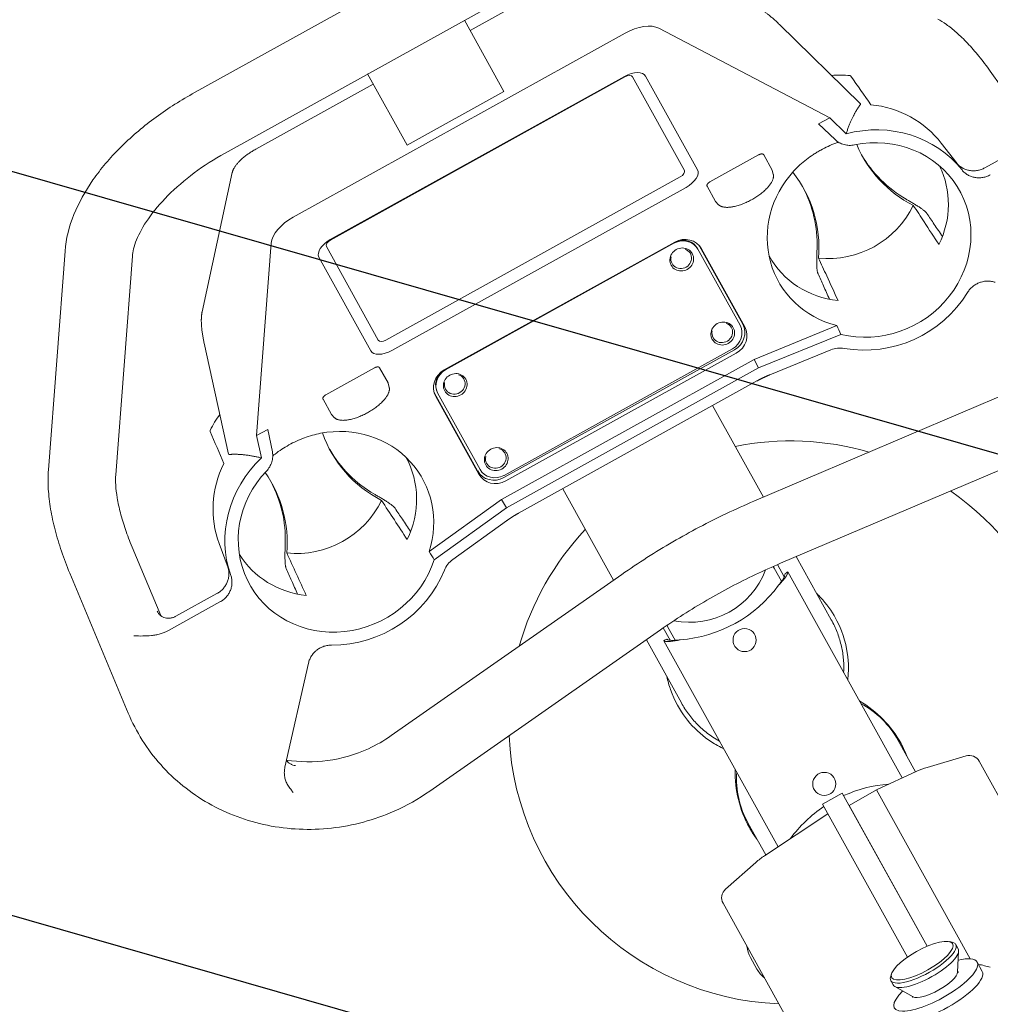
# Model space of a CAD drawing. Units: millimetres. Extents: x -6495 to 6495, y -6495 to 6495.
# Drawn here: x 1620 to 2051, y -4054 to -3617 of the extents above; entities that cross this region are included whole.
import ezdxf

# ---------------------------------------------------------------- set-up
doc = ezdxf.new("R2010")
doc.units = ezdxf.units.MM
doc.header["$LTSCALE"] = 20
doc.linetypes.add('HIDDEN', pattern=[9.525, 6.35, -3.175])
for name, color, linetype in [('2d', 230, 'Continuous'), ('EN16630-TrainingSpace', 20, 'HIDDEN'), ('EN16630-TrainingSpace_Hatch', 20, 'HIDDEN')]:
    doc.layers.add(name, color=color, linetype=linetype)

msp = doc.modelspace()

# ---------------------------------------------------------------- hatches: boundary and pattern name
at = {"layer": 'EN16630-TrainingSpace_Hatch'}
h = msp.add_hatch(dxfattribs=at)
h.set_pattern_fill('ANSI31', color=256, scale=100, angle=119)
h.set_pattern_definition([(164, (2083.65, -4148.4), (-87.515, -305.2), [])])
edge = h.paths.add_edge_path()
edge.add_arc((2125.05, -4223.12), 1000, 118.99999, 478.99999)

# ---------------------------------------------------------------- linework, layer by layer
at = {"layer": '2d', "lineweight": 0}
for p, q in [((1865.87, -3555.48), (1696.25, -3649.5)), ((1880.41, -3581.72), (1710.79, -3675.74)), ((1871.76, -3592.36), (1819.58, -3621.28)), ((1834.64, -3648.45), (1817.1, -3616.81)), ((1956.94, -3618.62), (1992.97, -3653.88)), ((1888.46, -3622.48), (1741.1, -3704.16)), ((1979.3, -3660.08), (1903.43, -3620.33)), ((1774.1, -3640.64), (1791.65, -3672.29)), ((2069.69, -3666.34), (2050.59, -3639.4)), ((1776.58, -3645.11), (1724.4, -3674.03)), ((1757.54, -3714.14), (1888.21, -3641.7)), ((1888.33, -3641.93), (1757.66, -3714.36)), ((1914.77, -3683.44), (1891.74, -3641.89)), ((1897.51, -3641.58), (1920.54, -3683.14)), ((1791.65, -3672.29), (1834.64, -3648.45)), ((1992.97, -3653.88), (1992.96, -3654.13)), ((1979.3, -3660.08), (1974.35, -3662.82)), ((1986.57, -3667.19), (1979.3, -3660.08)), ((1974.35, -3662.82), (1981.72, -3669.78)), ((2028.85, -3671.37), (2035.88, -3680.43)), ((2066.36, -3672.21), (2048.18, -3682.29)), ((1947.72, -3676.54), (1926.09, -3688.53)), ((1953.75, -3683.26), (1950, -3676.5)), ((1713.99, -3684.42), (1700.61, -3746.24)), ((1954.26, -3685.21), (1953.78, -3683.32)), ((1782.26, -3758.74), (1912.93, -3686.31)), ((1915.51, -3690.96), (1784.84, -3763.39)), ((1928.59, -3697.2), (1924.85, -3690.44)), ((1929.98, -3698.67), (1928.63, -3697.26)), ((1632.36, -3816.29), (1639.74, -3719.26)), ((1731.34, -3715.72), (1724.84, -3801.13)), ((1755.82, -3717.23), (1778.86, -3758.78)), ((1910.46, -3715.26), (1808.12, -3771.98)), ((1910.15, -3715.75), (1808.7, -3771.98)), ((1939.47, -3752.14), (1920.63, -3718.14)), ((1940.65, -3751.63), (1921.52, -3717.12)), ((1941.56, -3752.81), (1922.43, -3718.29)), ((1662.28, -3818.57), (1669.66, -3721.53)), ((1775.54, -3763.52), (1752.5, -3721.96)), ((1917.41, -3720.27), (1917.44, -3720.32)), ((1909.27, -3724.78), (1909.3, -3724.83)), ((1935.63, -3753.14), (1935.66, -3753.2)), ((1982.44, -3752.34), (1945.7, -3767.34)), ((1927.49, -3757.65), (1927.53, -3757.71)), ((1984.28, -3756.21), (1947.75, -3771.12)), ((1701.54, -3760.19), (1712.35, -3809.43)), ((1834.64, -3819.82), (1936.97, -3763.1)), ((1834.67, -3818.83), (1936.12, -3762.59)), ((1952.67, -3774.19), (1979.86, -3763.09)), ((1833.61, -3829.47), (1945.7, -3767.34)), ((1835.46, -3821.29), (1937.79, -3764.57)), ((1945.7, -3767.34), (1947.75, -3771.12)), ((1777.17, -3771.08), (1755.54, -3783.07)), ((1783.2, -3777.79), (1779.45, -3771.04)), ((1947.75, -3771.12), (1835.73, -3833.21)), ((1816.82, -3776.02), (1816.86, -3776.08)), ((1783.71, -3779.75), (1783.23, -3777.85)), ((1808.69, -3780.53), (1808.72, -3780.59)), ((1841.04, -3835.64), (1947, -3776.91)), ((1758.04, -3791.74), (1754.3, -3784.98)), ((1803.84, -3782.35), (1822.97, -3816.87)), ((1804.35, -3783.74), (1823.49, -3818.26)), ((1805.18, -3782.14), (1824.02, -3816.14)), ((1945.67, -3830.26), (2060.63, -3781.33)), ((1949.84, -3828.48), (1927.3, -3787.83)), ((1759.43, -3793.2), (1758.08, -3791.8)), ((1729.8, -3798.38), (1724.84, -3801.13)), ((1724.84, -3801.13), (1727.02, -3811.06)), ((1729.8, -3798.38), (1731.8, -3808.32)), ((1712.35, -3809.43), (1712.56, -3809.55)), ((1835.05, -3808.9), (1835.08, -3808.95)), ((1957.42, -3857.86), (2072.38, -3808.94)), ((1826.91, -3813.4), (1826.94, -3813.46)), ((1860.74, -3824.72), (1883.28, -3865.38)), ((1801.42, -3852.68), (1833.61, -3829.47)), ((1833.61, -3829.47), (1835.73, -3833.21)), ((1803.73, -3856.29), (1835.73, -3833.21)), ((1811.91, -3856.19), (1835.73, -3839.01)), ((1682.26, -3881.09), (1669.54, -3850.62)), ((1708.16, -3849.13), (1712.12, -3859.89)), ((1980.01, -3882.92), (1964.46, -3854.86)), ((1959.1, -3863.87), (1956.09, -3858.43)), ((1667.81, -3924.34), (1641.85, -3862.18)), ((1886.99, -3862.79), (1784.58, -3934.35)), ((1954.66, -3859.98), (1957.91, -3865.84)), ((1960.73, -3861.65), (2011.45, -3953.15)), ((1689, -3881.38), (1707.18, -3871.3)), ((1685.62, -3887.73), (1708.54, -3875.02)), ((1680.68, -3879.08), (1680.66, -3879.03)), ((1685.14, -3887.98), (1685.14, -3887.98)), ((1904.17, -3887.38), (1801.76, -3958.94)), ((1908.38, -3891.99), (1905.36, -3886.55)), ((1907.43, -3886.16), (1910.68, -3892.02)), ((1897.9, -3891.76), (1913.45, -3919.82)), ((1956.35, -3983.69), (1905.63, -3892.19)), ((1747.85, -3902.15), (1737.38, -3948.35)), ((2009.71, -3936.51), (2017.43, -3950.42)), ((2039.84, -3943.34), (2022.54, -3948.46)), ((2045.64, -3945.71), (2222.66, -4265.06)), ((2017.97, -3950.17), (2000.05, -3958.34)), ((1976.12, -3964.7), (1984.87, -3959.86)), ((1984.87, -3959.86), (2022.55, -4027.84)), ((1987.95, -3965.4), (2000.08, -3958.4)), ((2000.05, -3958.34), (2041.66, -4033.42)), ((1976.12, -3964.7), (2013.81, -4032.69)), ((2022.56, -4027.84), (1987.95, -3965.4)), ((1950.39, -3987.64), (1978.51, -3969.02)), ((1943.16, -3973.4), (1950.87, -3987.32)), ((1933, -4002.57), (1946.51, -3990.61)), ((1931.94, -4008.73), (2108.96, -4328.09)), ((2032.44, -4025.76), (2033.68, -4026.05)), ((2035.27, -4027.06), (2036.35, -4029.01)), ((1946.98, -4037.99), (1944.1, -4032.78)), ((2036.11, -4039.32), (2036.55, -4029.99)), ((2047.04, -4039.02), (2044.74, -4034.86)), ((2006.8, -4039.97), (2006.38, -4041.18)), ((2036.13, -4038.93), (2036.43, -4039.47)), ((2006.4, -4043.06), (2007.48, -4045.01)), ((2016.35, -4050.27), (2008.2, -4045.7)), ((2016.01, -4050.08), (2016.31, -4050.62))]:
    msp.add_line(p, q, dxfattribs=at)
at = {"layer": '2d'}
msp.add_circle((0, 0), 6494.77, dxfattribs=at)
at = {"layer": '2d', "lineweight": 0}
for centre in [(1941.5, -3891.93), (1976.89, -3955.78)]:
    msp.add_circle(centre, 5.14, dxfattribs=at)
for centre, radius, start, end in [((1961.78, -3928.51), 125, 73.7445, 101.2779), ((1961.78, -3928.51), 125, 345.7245, 55.3121), ((1961.78, -3928.51), 125, 136.7221, 164.2555), ((1952.91, -3860.95), 2, 29, 54.721), ((1917.17, -3848.04), 36, 258.6856, 339.3144), ((1908.29, -3832.02), 60, 274.3757, 323.6243), ((1909.18, -3885.19), 2, 183.279, 209), ((1967.23, -3962.08), 50, 29, 59.6834), ((1961.78, -3928.51), 125, 182.688, 267.6721), ((2041.26, -3948.13), 5, 29, 106.5), ((1987.35, -3950.93), 50, 178.3166, 209), ((2032.48, -3982.02), 35, 106.5, 114.5), ((2010.1, -4015.69), 60, 94.4332, 114.2198), ((2010.1, -4015.69), 60, 123.7802, 143.5704), ((2002.49, -4001.96), 37.61, 111.3471, 111.3597), ((1969.7, -4016.82), 35, 123.5, 131.5), ((1936.31, -4006.31), 5, 131.5, 209), ((1957.49, -4025.9), 15.06, 187.6723, 207.1835), ((1959.92, -4030.28), 15.06, 210.8165, 230.3277)]:
    msp.add_arc(centre, radius, start, end, dxfattribs=at)
for centre, major_axis, ratio, start_param, end_param in [((1892.36, -3629.53), (13.12, 7.27), 0.537239, 0.339837, 1.570796), ((1889.11, -3643.34), (2.62, 1.45), 0.537239, 0, 1.570796), ((1989.78, -3700.58), (42.72, 23.68), 0.939693, 0.144491, 0.927425), ((1997.41, -3714.34), (44.82, 24.85), 0.939693, 0.156048, 1.306723), ((1997.41, -3714.34), (39.57, 21.93), 0.939693, -2.349675, 1.248973), ((1912.15, -3684.9), (2.62, 1.45), 0.537239, -1.570796, 0), ((1995.59, -3711.05), (-39.06, -21.65), 0.939693, -1.231405, 0.787561), ((1989.78, -3700.58), (37.46, 20.76), 0.939693, -0.929393, -0.047431), ((1980.83, -3684.42), (34.98, 19.39), 0.939693, -2.216278, -0.925314), ((1745.01, -3711.21), (-13.12, -7.27), 0.537239, -1.570796, -0.339837), ((1758.45, -3715.77), (-2.62, -1.45), 0.537239, -1.570796, 0), ((1913.8, -3722.32), (7, 3.88), 0.939693, 0, 1.570796), ((1914.56, -3722.66), (7.87, 4.36), 0.939693, 0, 1.570796), ((1913.63, -3722.02), (7, 3.88), 0.939693, 0, 1.417108), ((1913.37, -3722.58), (-4.07, -2.25), 0.939693, 0, 3.847527), ((1913.84, -3721.37), (7.67, 4.25), 0.939693, 0, 0.056687), ((1913.37, -3722.58), (-4.07, -2.25), 0.939693, -0.705935, 0), ((1989.78, -3700.58), (-37.46, -20.76), 0.939693, 0.001643, 0.929393), ((1997.41, -3714.34), (44.82, 24.85), 0.939693, -2.284059, -1.028713), ((1931.59, -3755.45), (-4.07, -2.25), 0.939693, 0, 3.847527), ((1932.48, -3756.02), (7, 3.88), 0.939693, -1.570796, 0), ((1932.98, -3755.89), (7.67, 4.25), 0.939693, -1.570796, 0), ((1933.69, -3757.17), (7.87, 4.36), 0.939693, -1.570796, 0), ((1781.48, -3757.33), (-2.62, -1.45), 0.537239, 0, 1.570796), ((1931.59, -3755.45), (-4.07, -2.25), 0.939693, -0.705935, 0), ((1812.23, -3779.38), (-7.87, -4.36), 0.939693, -1.570796, 0), ((1812.18, -3778.26), (-7, -3.88), 0.939693, -1.417108, 0), ((1812.34, -3778.56), (-7, -3.88), 0.939693, -1.570796, 0), ((1812.79, -3778.33), (-4.07, -2.25), 0.939693, 0, 3.847527), ((1812.79, -3778.33), (-4.07, -2.25), 0.939693, -0.705935, 0), ((1811.51, -3778.09), (-7.67, -4.25), 0.939693, -0.056687, 0), ((1759.44, -3841.94), (39.06, 21.65), 0.939693, -0.787561, 1.231405), ((1810.28, -3778.96), (-52.59, -29.15), 0.939693, -0.157836, 0.560249), ((1809.45, -3777.46), (-52.59, -29.15), 0.939693, 0.015133, 0.51349), ((1753.64, -3831.47), (37.46, 20.76), 0.939693, -0.929393, -0.001643), ((1831.01, -3811.21), (-4.07, -2.25), 0.939693, -0.705935, 0), ((1831.01, -3811.21), (-4.07, -2.25), 0.939693, 0, 3.847527), ((1761.26, -3845.24), (-39.57, -21.93), 0.939693, -1.248973, 2.349675), ((1679.09, -3851.68), (52.59, 29.15), 0.939693, -0.560249, 0.103568), ((1830.65, -3812.61), (-7.67, -4.25), 0.939693, 0, 1.570796), ((1831.36, -3813.9), (-7.87, -4.36), 0.939693, 0, 1.570796), ((1831.02, -3812.26), (-7, -3.88), 0.939693, 0, 1.570796), ((1678.26, -3850.19), (52.59, 29.15), 0.939693, -0.51349, -0.015133), ((1744.68, -3815.32), (34.98, 19.39), 0.939693, -2.216278, -0.925314), ((1753.64, -3831.47), (-37.46, -20.76), 0.939693, 0.047431, 0.929393), ((1976.43, -3954.95), (19.4, -34.99), 0.951057, 1.570796, 2.166315), ((1976.43, -3954.95), (19.4, -34.99), 0.951057, -2.166313, -1.570796), ((2020.84, -4035.06), (14.43, 8), 0.309017, -1.55357, 0.330927), ((2020.84, -4035.06), (-14.43, -8), 0.309017, -0.330927, 1.588023)]:
    msp.add_ellipse(centre, major_axis=major_axis, ratio=ratio, start_param=start_param, end_param=end_param, dxfattribs=at)
at = {"layer": '2d', "lineweight": 0, "extrusion": (0, 0, -1)}
for centre, major_axis, ratio, start_param, end_param in [((1890.34, -3645.56), (7.17, 3.97), 0.537239, -1.570796, 0), ((2046.43, -3648.06), (-52.59, -29.15), 0.939693, -0.560249, 0.103568), ((2045.6, -3646.57), (-52.59, -29.15), 0.939693, -0.51349, -0.015133), ((1913.38, -3687.11), (7.17, 3.97), 0.537239, 0, 1.570796), ((1915.23, -3720.78), (52.59, 29.15), 0.939693, -0.157836, 0.560249), ((1914.4, -3719.29), (52.59, 29.15), 0.939693, 0.015133, 0.51349), ((1759.67, -3717.99), (-7.17, -3.97), 0.537239, 0, 1.570796), ((1913.59, -3722.98), (-4.68, -2.59), 0.939693, 0, 3.141593), ((1913.59, -3722.98), (4.68, 2.59), 0.939693, 0, 3.141593), ((1931.81, -3755.85), (-4.68, -2.59), 0.939693, 0, 3.141593), ((1931.81, -3755.85), (4.68, 2.59), 0.939693, 0, 3.141593), ((1782.71, -3759.54), (-7.17, -3.97), 0.537239, -1.570796, 0), ((1813.01, -3778.73), (-4.68, -2.59), 0.939693, 0, 3.141593), ((1813.01, -3778.73), (4.68, 2.59), 0.939693, 0, 3.141593), ((1831.23, -3811.6), (-4.68, -2.59), 0.939693, 0, 3.141593), ((1761.26, -3845.24), (-44.82, -24.85), 0.939693, 0.156048, 1.306723), ((1831.23, -3811.6), (4.68, 2.59), 0.939693, 0, 3.141593), ((1753.64, -3831.47), (-42.72, -23.68), 0.939693, 0.144491, 0.927425), ((1761.26, -3845.24), (-44.82, -24.85), 0.939693, -2.284059, -1.028713), ((2020.37, -4034.23), (13.56, 7.51), 0.309017, -4.729615514978159, 1.553569792201428), ((2021.91, -4037.01), (14.43, 8), 0.309017, 0, 1.55357), ((2026.37, -4045.04), (18.37, 10.18), 0.308188, -0.835637, -0.000032), ((2026.37, -4045.04), (18.37, 10.18), 0.308188, -0.000032, 3.97664), ((2021.91, -4037.01), (-14.43, -8), 0.309017, -1.588023, 0), ((2028.68, -4049.2), (18.37, 10.18), 0.308188, 0, 3.141561), ((2025.91, -4044.21), (10.06, 5.58), 0.309017, 0.188711, 1.55357), ((2025.91, -4044.21), (-10.06, -5.58), 0.309017, -1.588023, -0.188711)]:
    msp.add_ellipse(centre, major_axis=major_axis, ratio=ratio, start_param=start_param, end_param=end_param, dxfattribs=at)
at = {"layer": '2d', "lineweight": 0}
for points, knots in [([(2075.06, -3622.05), (2073.03, -3619.19), (2070.95, -3616.44), (2066.68, -3611.2), (2064.5, -3608.71), (2060.06, -3604.02), (2057.8, -3601.83), (2053.2, -3597.76), (2050.87, -3595.89), (2046.1, -3592.51), (2043.67, -3591), (2041.17, -3589.69)], [5.0728123, 5.0728123, 5.0728123, 5.0728123, 5.2085174, 5.2085174, 5.3442226, 5.3442226, 5.4799277, 5.4799277, 5.6156328, 5.6156328, 5.7513379, 5.7513379, 5.7513379, 5.7513379]), ([(2050.59, -3639.4), (2048.93, -3637.06), (2047.24, -3634.84), (2043.86, -3630.69), (2042.17, -3628.76), (2038.84, -3625.25), (2037.2, -3623.66), (2034.05, -3620.87), (2032.53, -3619.67), (2029.71, -3617.66), (2028.4, -3616.86), (2027.25, -3616.26)], [5.0728123, 5.0728123, 5.0728123, 5.0728123, 5.2085174, 5.2085174, 5.3442226, 5.3442226, 5.4799277, 5.4799277, 5.6156328, 5.6156328, 5.7513379, 5.7513379, 5.7513379, 5.7513379]), ([(1988.3, -3641.37), (1988.33, -3641.38), (1988.36, -3641.38), (1988.5, -3641.42), (1988.61, -3641.51), (1988.71, -3641.66)], [0.028644504, 0.028644504, 0.028644504, 0.028644504, 0.029010934, 0.029010934, 0.030713939, 0.030713939, 0.030713939, 0.030713939]), ([(1696.25, -3649.5), (1690.29, -3652.8), (1684.55, -3656.5), (1673.78, -3664.52), (1668.75, -3668.85), (1659.67, -3677.95), (1655.61, -3682.74), (1648.69, -3692.64), (1645.83, -3697.77), (1641.56, -3708.31), (1640.16, -3713.74), (1639.74, -3719.26)], [4.712389, 4.712389, 4.712389, 4.712389, 4.958581, 4.958581, 5.204773, 5.204773, 5.450965, 5.450965, 5.697157, 5.697157, 5.943348, 5.943348, 5.943348, 5.943348]), ([(1983.16, -3670.89), (1982.75, -3671.04), (1982.35, -3671.18), (1980.81, -3671.76), (1979.68, -3672.24), (1977.46, -3673.27), (1976.37, -3673.82), (1975.29, -3674.42)], [0.006022636, 0.006022636, 0.006022636, 0.006022636, 0.007322981, 0.007322981, 0.010984472, 0.010984472, 0.014645962, 0.014645962, 0.014645962, 0.014645962]), ([(1982.96, -3670.76), (1983.15, -3670.89), (1983.35, -3671.01), (1983.89, -3671.31), (1984.24, -3671.48), (1984.96, -3671.77), (1985.32, -3671.89), (1986.07, -3672.09), (1986.45, -3672.17), (1987.22, -3672.29), (1987.61, -3672.32), (1988.8, -3672.36), (1989.59, -3672.29), (1990.37, -3672.13)], [0.001657269, 0.001657269, 0.001657269, 0.001657269, 0.002389178, 0.002389178, 0.003583767, 0.003583767, 0.004778356, 0.004778356, 0.005972945, 0.005972945, 0.007167534, 0.007167534, 0.009556712, 0.009556712, 0.009556712, 0.009556712]), ([(1710.79, -3675.74), (1705.99, -3678.4), (1701.36, -3681.38), (1692.81, -3687.76), (1688.88, -3691.15), (1682.02, -3698.02), (1679.09, -3701.52), (1674.41, -3708.22), (1672.66, -3711.44), (1670.36, -3717.13), (1669.8, -3719.6), (1669.66, -3721.53)], [4.712389, 4.712389, 4.712389, 4.712389, 4.958581, 4.958581, 5.204773, 5.204773, 5.450965, 5.450965, 5.697157, 5.697157, 5.943348, 5.943348, 5.943348, 5.943348]), ([(1975.29, -3674.42), (1974.73, -3674.73), (1974.18, -3675.05), (1973.09, -3675.71), (1972.56, -3676.04), (1970.97, -3677.08), (1969.95, -3677.81), (1967.97, -3679.34), (1967, -3680.14), (1965.15, -3681.82), (1964.25, -3682.71), (1963.39, -3683.64)], [0.01464596, 0.01464596, 0.01464596, 0.01464596, 0.01653195, 0.01653195, 0.01841794, 0.01841794, 0.02218992, 0.02218992, 0.02596189, 0.02596189, 0.02973387, 0.02973387, 0.02973387, 0.02973387]), ([(2035.69, -3680.2), (2036.04, -3680.63), (2036.43, -3681.02), (2037.27, -3681.74), (2037.73, -3682.06), (2038.71, -3682.63), (2039.23, -3682.86), (2040.02, -3683.14), (2040.29, -3683.23), (2040.85, -3683.37), (2041.13, -3683.43), (2041.98, -3683.57), (2042.56, -3683.62), (2043.42, -3683.61), (2043.71, -3683.6), (2044.29, -3683.55), (2044.58, -3683.51), (2045.45, -3683.36), (2046.01, -3683.21), (2047.12, -3682.82), (2047.66, -3682.57), (2048.18, -3682.29)], [0, 0, 0, 0, 0.00175577, 0.00175577, 0.00351153, 0.00351153, 0.0052673, 0.0052673, 0.00614518, 0.00614518, 0.00702306, 0.00702306, 0.00877883, 0.00877883, 0.00965671, 0.00965671, 0.01053459, 0.01053459, 0.01229036, 0.01229036, 0.01404612, 0.01404612, 0.01404612, 0.01404612]), ([(2050.61, -3685.41), (2050.09, -3685.7), (2049.55, -3685.94), (2048.72, -3686.23), (2048.44, -3686.32), (2047.87, -3686.47), (2047.58, -3686.53), (2046.7, -3686.69), (2046.12, -3686.74), (2045.25, -3686.74), (2044.96, -3686.73), (2044.38, -3686.68), (2044.09, -3686.64), (2043.23, -3686.49), (2042.68, -3686.35), (2041.88, -3686.06), (2041.61, -3685.95), (2041.1, -3685.71), (2040.84, -3685.57), (2040.11, -3685.15), (2039.65, -3684.82), (2038.8, -3684.09), (2038.41, -3683.69), (2038.06, -3683.25)], [0, 0, 0, 0, 0.00176815, 0.00176815, 0.00265223, 0.00265223, 0.0035363, 0.0035363, 0.00530446, 0.00530446, 0.00618853, 0.00618853, 0.00707261, 0.00707261, 0.00884076, 0.00884076, 0.00972484, 0.00972484, 0.01060891, 0.01060891, 0.01237707, 0.01237707, 0.01414522, 0.01414522, 0.01414522, 0.01414522]), ([(2022.44, -3702.52), (2022.32, -3702.34), (2022.15, -3702.14), (2021.83, -3701.82), (2021.71, -3701.71), (2021.45, -3701.48), (2021.31, -3701.36), (2020.87, -3701), (2020.53, -3700.75), (2019.78, -3700.22), (2019.38, -3699.95), (2018.74, -3699.53), (2018.52, -3699.39), (2018.07, -3699.1), (2017.83, -3698.96), (2017.13, -3698.52), (2016.65, -3698.23), (2015.67, -3697.65), (2015.18, -3697.36), (2014.2, -3696.79), (2013.72, -3696.51), (2013.24, -3696.23)], [0.03093768, 0.03093768, 0.03093768, 0.03093768, 0.03264188, 0.03264188, 0.03349398, 0.03349398, 0.03434608, 0.03434608, 0.03605028, 0.03605028, 0.03775448, 0.03775448, 0.03860658, 0.03860658, 0.03945868, 0.03945868, 0.04116288, 0.04116288, 0.04286708, 0.04286708, 0.04457128, 0.04457128, 0.04457128, 0.04457128]), ([(1973.67, -3718.17), (1973.66, -3718.45), (1973.65, -3718.72), (1973.63, -3719.28), (1973.61, -3719.84), (1973.6, -3720.41), (1973.58, -3720.98), (1973.58, -3721.26), (1973.56, -3722.12), (1973.55, -3722.68), (1973.55, -3723.5), (1973.55, -3723.78), (1973.55, -3724.31), (1973.55, -3724.57), (1973.57, -3725.34), (1973.58, -3725.83), (1973.63, -3726.73), (1973.67, -3727.16), (1973.76, -3727.92), (1973.82, -3728.26), (1973.92, -3728.7), (1973.96, -3728.84), (1974.04, -3729.09), (1974.08, -3729.2), (1974.12, -3729.3)], [0.01217527, 0.01217527, 0.01217527, 0.01217527, 0.01302639, 0.01302639, 0.01387752, 0.01472865, 0.01472865, 0.01557977, 0.01557977, 0.01728203, 0.01728203, 0.01813315, 0.01813315, 0.01898428, 0.01898428, 0.02068653, 0.02068653, 0.02238878, 0.02238878, 0.02409103, 0.02409103, 0.02494216, 0.02494216, 0.02579329, 0.02579329, 0.02579329, 0.02579329]), ([(2046.56, -3733), (2046.91, -3732.9), (2047.27, -3732.81), (2047.91, -3732.69), (2048.2, -3732.65), (2048.79, -3732.59), (2049.09, -3732.58), (2049.96, -3732.57), (2050.54, -3732.61), (2051.68, -3732.79), (2052.24, -3732.93), (2052.79, -3733.12)], [0.007737904, 0.007737904, 0.007737904, 0.007737904, 0.008840761, 0.008840761, 0.009724838, 0.009724838, 0.010608914, 0.010608914, 0.012377066, 0.012377066, 0.014145218, 0.014145218, 0.014145218, 0.014145218]), ([(2040.54, -3737.6), (2040.84, -3737.1), (2041.19, -3736.63), (2041.77, -3735.97), (2041.97, -3735.76), (2042.4, -3735.35), (2042.62, -3735.15), (2043.31, -3734.59), (2043.8, -3734.25), (2044.57, -3733.82), (2044.83, -3733.68), (2045.37, -3733.43), (2045.65, -3733.32), (2046.14, -3733.14), (2046.35, -3733.07), (2046.56, -3733)], [0, 0, 0, 0, 0.001768152, 0.001768152, 0.002652228, 0.002652228, 0.003536305, 0.003536305, 0.005304457, 0.005304457, 0.006188533, 0.006188533, 0.007072609, 0.007072609, 0.007737904, 0.007737904, 0.007737904, 0.007737904]), ([(1979.86, -3763.09), (1980.8, -3762.71), (1981.78, -3762.46), (1983.78, -3762.24), (1984.76, -3762.27), (1985.74, -3762.45)], [0, 0, 0, 0, 0.003017421, 0.003017421, 0.006034842, 0.006034842, 0.006034842, 0.006034842]), ([(1704.21, -3798.85), (1704.2, -3798.87), (1704.19, -3798.89), (1704.15, -3799.04), (1704.17, -3799.18), (1704.24, -3799.34)], [0.028644504, 0.028644504, 0.028644504, 0.028644504, 0.029010934, 0.029010934, 0.030713939, 0.030713939, 0.030713939, 0.030713939]), ([(1753.26, -3800.12), (1752.01, -3800.36), (1750.79, -3800.65), (1748.37, -3801.33), (1747.18, -3801.72), (1744.84, -3802.59), (1743.68, -3803.07), (1741.39, -3804.13), (1740.25, -3804.7), (1739.14, -3805.32), (1738.06, -3805.92), (1737, -3806.56), (1734.95, -3807.89), (1733.96, -3808.59), (1732.65, -3809.59), (1732.31, -3809.86), (1731.97, -3810.13)], [0, 0, 0, 0, 0.0037732, 0.0037732, 0.0075464, 0.0075464, 0.0113196, 0.0113196, 0.0150928, 0.0150928, 0.0150928, 0.01875415, 0.01875415, 0.02241551, 0.02241551, 0.02371519, 0.02371519, 0.02371519, 0.02371519]), ([(1729.2, -3816.9), (1729.75, -3816.32), (1730.22, -3815.69), (1730.82, -3814.67), (1731, -3814.32), (1731.32, -3813.6), (1731.45, -3813.23), (1731.67, -3812.5), (1731.76, -3812.12), (1731.9, -3811.36), (1731.94, -3810.98), (1731.97, -3810.36), (1731.98, -3810.12), (1731.97, -3809.89)], [0, 0, 0, 0, 0.002389178, 0.002389178, 0.003583766, 0.003583766, 0.004778355, 0.004778355, 0.005972944, 0.005972944, 0.007167533, 0.007167533, 0.007903102, 0.007903102, 0.007903102, 0.007903102]), ([(1632.36, -3816.29), (1632.15, -3819.1), (1632.15, -3821.97), (1632.49, -3827.8), (1632.84, -3830.77), (1633.85, -3836.83), (1634.51, -3839.91), (1636.13, -3846.16), (1637.09, -3849.32), (1639.27, -3855.72), (1640.5, -3858.95), (1641.85, -3862.18)], [0.5318474, 0.5318474, 0.5318474, 0.5318474, 0.6675525, 0.6675525, 0.8032576, 0.8032576, 0.9389627, 0.9389627, 1.0746679, 1.0746679, 1.210373, 1.210373, 1.210373, 1.210373]), ([(1662.28, -3818.57), (1662.18, -3819.86), (1662.16, -3821.39), (1662.37, -3824.85), (1662.59, -3826.78), (1663.28, -3830.93), (1663.76, -3833.16), (1664.97, -3837.84), (1665.71, -3840.3), (1667.44, -3845.36), (1668.43, -3847.97), (1669.54, -3850.62)], [0.5318474, 0.5318474, 0.5318474, 0.5318474, 0.6675525, 0.6675525, 0.8032576, 0.8032576, 0.9389627, 0.9389627, 1.0746679, 1.0746679, 1.210373, 1.210373, 1.210373, 1.210373]), ([(1777.1, -3827.13), (1777.33, -3827.27), (1777.58, -3827.41), (1778.06, -3827.69), (1778.54, -3827.97), (1779.03, -3828.26), (1779.52, -3828.55), (1779.77, -3828.69), (1780.51, -3829.14), (1780.98, -3829.42), (1781.68, -3829.86), (1781.91, -3830), (1782.37, -3830.28), (1782.59, -3830.43), (1783.23, -3830.85), (1783.63, -3831.12), (1784.38, -3831.64), (1784.72, -3831.9), (1785.31, -3832.38), (1785.57, -3832.61), (1785.9, -3832.93), (1785.99, -3833.03), (1786.16, -3833.23), (1786.23, -3833.33), (1786.29, -3833.42)], [0.01217527, 0.01217527, 0.01217527, 0.01217527, 0.01302639, 0.01302639, 0.01387752, 0.01472865, 0.01472865, 0.01557977, 0.01557977, 0.01728203, 0.01728203, 0.01813315, 0.01813315, 0.01898428, 0.01898428, 0.02068653, 0.02068653, 0.02238878, 0.02238878, 0.02409103, 0.02409103, 0.02494216, 0.02494216, 0.02579329, 0.02579329, 0.02579329, 0.02579329]), ([(1886.99, -3862.79), (1890.65, -3860.22), (1894.38, -3857.74), (1901.93, -3852.91), (1905.76, -3850.58), (1913.51, -3846.07), (1917.44, -3843.89), (1925.37, -3839.71), (1929.38, -3837.7), (1937.47, -3833.85), (1941.56, -3832.01), (1945.67, -3830.26)], [1.4374286, 1.4374286, 1.4374286, 1.4374286, 1.4907757, 1.4907757, 1.5441228, 1.5441228, 1.5974699, 1.5974699, 1.6508169, 1.6508169, 1.704164, 1.704164, 1.704164, 1.704164]), ([(1737.98, -3860.2), (1737.89, -3860), (1737.81, -3859.75), (1737.71, -3859.31), (1737.67, -3859.15), (1737.62, -3858.81), (1737.59, -3858.63), (1737.52, -3858.06), (1737.49, -3857.64), (1737.44, -3856.72), (1737.42, -3856.24), (1737.4, -3855.47), (1737.4, -3855.21), (1737.4, -3854.68), (1737.4, -3854.4), (1737.4, -3853.58), (1737.41, -3853.02), (1737.44, -3851.88), (1737.45, -3851.3), (1737.48, -3850.17), (1737.5, -3849.62), (1737.52, -3849.07)], [0.03093768, 0.03093768, 0.03093768, 0.03093768, 0.03264188, 0.03264188, 0.03349398, 0.03349398, 0.03434608, 0.03434608, 0.03605028, 0.03605028, 0.03775448, 0.03775448, 0.03860658, 0.03860658, 0.03945868, 0.03945868, 0.04116288, 0.04116288, 0.04286708, 0.04286708, 0.04457128, 0.04457128, 0.04457128, 0.04457128]), ([(1808.25, -3860.83), (1808.62, -3859.91), (1809.12, -3859.06), (1810.36, -3857.48), (1811.08, -3856.78), (1811.91, -3856.19)], [0, 0, 0, 0, 0.00301775, 0.00301775, 0.006035499, 0.006035499, 0.006035499, 0.006035499]), ([(1904.17, -3887.38), (1907.49, -3885.05), (1910.87, -3882.8), (1917.73, -3878.42), (1921.2, -3876.3), (1928.24, -3872.21), (1931.8, -3870.23), (1939, -3866.43), (1942.64, -3864.61), (1949.98, -3861.12), (1953.69, -3859.45), (1957.42, -3857.86)], [1.4374286, 1.4374286, 1.4374286, 1.4374286, 1.4907757, 1.4907757, 1.5441228, 1.5441228, 1.5974699, 1.5974699, 1.6508169, 1.6508169, 1.704164, 1.704164, 1.704164, 1.704164]), ([(1707.18, -3871.3), (1707.7, -3871.02), (1708.19, -3870.69), (1709.1, -3869.96), (1709.53, -3869.56), (1710.32, -3868.69), (1710.67, -3868.22), (1711.13, -3867.49), (1711.27, -3867.24), (1711.54, -3866.73), (1711.66, -3866.47), (1711.99, -3865.67), (1712.17, -3865.13), (1712.35, -3864.3), (1712.4, -3864.02), (1712.47, -3863.46), (1712.49, -3863.17), (1712.53, -3862.33), (1712.5, -3861.77), (1712.34, -3860.68), (1712.21, -3860.13), (1712.03, -3859.6)], [0, 0, 0, 0, 0.00175577, 0.00175577, 0.00351153, 0.00351153, 0.0052673, 0.0052673, 0.00614518, 0.00614518, 0.00702306, 0.00702306, 0.00877883, 0.00877883, 0.00965671, 0.00965671, 0.01053459, 0.01053459, 0.01229036, 0.01229036, 0.01404612, 0.01404612, 0.01404612, 0.01404612]), ([(1713.36, -3863.23), (1713.54, -3863.76), (1713.68, -3864.3), (1713.81, -3865.13), (1713.84, -3865.41), (1713.87, -3865.97), (1713.87, -3866.26), (1713.85, -3867.11), (1713.78, -3867.67), (1713.6, -3868.51), (1713.53, -3868.78), (1713.36, -3869.33), (1713.26, -3869.61), (1712.93, -3870.41), (1712.67, -3870.93), (1712.2, -3871.66), (1712.04, -3871.9), (1711.69, -3872.37), (1711.5, -3872.6), (1710.91, -3873.26), (1710.48, -3873.67), (1709.56, -3874.4), (1709.06, -3874.73), (1708.54, -3875.02)], [0, 0, 0, 0, 0.00176815, 0.00176815, 0.00265223, 0.00265223, 0.0035363, 0.0035363, 0.00530446, 0.00530446, 0.00618853, 0.00618853, 0.00707261, 0.00707261, 0.00884076, 0.00884076, 0.00972484, 0.00972484, 0.01060891, 0.01060891, 0.01237707, 0.01237707, 0.01414522, 0.01414522, 0.01414522, 0.01414522]), ([(1956.6, -3867.61), (1957.12, -3867.04), (1957.62, -3866.48), (1958.34, -3865.66), (1958.57, -3865.39), (1959, -3864.87), (1959.21, -3864.62), (1959.59, -3864.13), (1959.76, -3863.89), (1960.06, -3863.44), (1960.2, -3863.23), (1960.42, -3862.82), (1960.51, -3862.63), (1960.64, -3862.28), (1960.68, -3862.12), (1960.7, -3861.97)], [0, 0, 0, 0, 0.002274369, 0.002274369, 0.003411554, 0.003411554, 0.004548738, 0.004548738, 0.005685923, 0.005685923, 0.006823108, 0.006823108, 0.007960292, 0.007960292, 0.009097477, 0.009097477, 0.009097477, 0.009097477]), ([(1956.6, -3867.61), (1956.94, -3867.16), (1957.27, -3866.72), (1957.75, -3866.06), (1957.91, -3865.85), (1958.2, -3865.43), (1958.33, -3865.22), (1958.59, -3864.82), (1958.71, -3864.63), (1958.92, -3864.25), (1959.01, -3864.07), (1959.17, -3863.72), (1959.24, -3863.56), (1959.35, -3863.24), (1959.38, -3863.09), (1959.4, -3862.95)], [0, 0, 0, 0, 0.001670435, 0.001670435, 0.002505653, 0.002505653, 0.00334087, 0.00334087, 0.004176088, 0.004176088, 0.005011305, 0.005011305, 0.005846523, 0.005846523, 0.006681741, 0.006681741, 0.006681741, 0.006681741]), ([(1959.4, -3862.95), (1959.42, -3862.8), (1959.44, -3862.68), (1959.46, -3862.51), (1959.47, -3862.46), (1959.46, -3862.45)], [0, 0, 0, 0, 0.000879824, 0.000879824, 0.001759649, 0.001759649, 0.001759649, 0.001759649]), ([(1960.73, -3861.65), (1960.73, -3861.65), (1960.73, -3861.68), (1960.72, -3861.79), (1960.71, -3861.87), (1960.7, -3861.97)], [0, 0, 0, 0, 0.000789307, 0.000789307, 0.001578614, 0.001578614, 0.001578614, 0.001578614]), ([(1973.55, -3871.26), (1973.8, -3871.5), (1974.04, -3871.75), (1976.98, -3874.72), (1979.34, -3877.81), (1984.87, -3887.22), (1986.44, -3893.12), (1987.85, -3902.38), (1987.63, -3906.41), (1987.35, -3909.06), (1987.33, -3909.23), (1987.29, -3909.57)], [-85.086019, -85.086019, -85.086019, -85.086019, -83.649886, -83.649886, -67.787821, -67.787821, -38.075503, -38.075503, -5.179185, -5.179185, -2.572126, -2.572126, -2.572126, -2.572126]), ([(1680.66, -3879.03), (1680.81, -3879.4), (1681.01, -3879.74), (1681.47, -3880.38), (1681.75, -3880.67), (1682.36, -3881.18), (1682.69, -3881.41), (1683.41, -3881.78), (1683.79, -3881.92), (1684.57, -3882.13), (1684.98, -3882.19), (1685.81, -3882.24), (1686.22, -3882.23), (1686.84, -3882.14), (1687.05, -3882.1), (1687.46, -3882.01), (1687.66, -3881.95), (1688.25, -3881.75), (1688.63, -3881.59), (1689, -3881.38)], [0, 0, 0, 0, 0.00125489, 0.00125489, 0.00250978, 0.00250978, 0.00376466, 0.00376466, 0.00501955, 0.00501955, 0.00627444, 0.00627444, 0.00752933, 0.00752933, 0.00815677, 0.00815677, 0.00878422, 0.00878422, 0.01003911, 0.01003911, 0.01003911, 0.01003911]), ([(1980.01, -3882.92), (1980.5, -3883.81), (1980.97, -3884.72), (1981.82, -3886.54), (1982.21, -3887.45), (1982.93, -3889.31), (1983.26, -3890.24), (1984.14, -3893.06), (1984.6, -3894.97), (1985.1, -3897.88), (1985.23, -3898.86), (1985.38, -3900.33), (1985.42, -3900.83), (1985.49, -3901.82), (1985.51, -3902.32), (1985.57, -3903.99), (1985.55, -3905.16), (1985.49, -3906.32)], [0.15695758, 0.15695758, 0.15695758, 0.15695758, 0.15999258, 0.15999258, 0.16294009, 0.16294009, 0.1658876, 0.1658876, 0.17178261, 0.17178261, 0.17473012, 0.17473012, 0.17620388, 0.17620388, 0.17767763, 0.17767763, 0.18116039, 0.18116039, 0.18116039, 0.18116039]), ([(1685.62, -3887.73), (1684.46, -3888.37), (1683.23, -3888.84), (1681.33, -3889.36), (1680.68, -3889.5), (1679.4, -3889.74), (1678.75, -3889.83), (1675.53, -3890.18), (1672.95, -3890.14), (1670.36, -3890.07)], [0, 0, 0, 0, 0.00393952, 0.00393952, 0.00590928, 0.00590928, 0.00787903, 0.00787903, 0.01575807, 0.01575807, 0.01575807, 0.01575807]), ([(1751.05, -3896.81), (1751.22, -3896.66), (1751.39, -3896.52), (1752.03, -3896.02), (1752.53, -3895.69), (1753.3, -3895.27), (1753.57, -3895.14), (1754.11, -3894.91), (1754.39, -3894.8), (1755.23, -3894.51), (1755.8, -3894.37), (1756.96, -3894.18), (1757.55, -3894.13), (1758.14, -3894.14)], [0.006412406, 0.006412406, 0.006412406, 0.006412406, 0.007072609, 0.007072609, 0.008840761, 0.008840761, 0.009724837, 0.009724837, 0.010608913, 0.010608913, 0.012377065, 0.012377065, 0.014145217, 0.014145217, 0.014145217, 0.014145217]), ([(1905.92, -3892.33), (1905.83, -3892.29), (1905.75, -3892.25), (1905.66, -3892.21), (1905.63, -3892.19), (1905.63, -3892.19)], [0, 0, 0, 0, 0.000789345, 0.000789345, 0.00157869, 0.00157869, 0.00157869, 0.00157869]), ([(1905.92, -3892.33), (1906.05, -3892.4), (1906.22, -3892.45), (1906.58, -3892.53), (1906.79, -3892.55), (1907.25, -3892.58), (1907.5, -3892.58), (1908.05, -3892.56), (1908.34, -3892.54), (1908.95, -3892.48), (1909.27, -3892.44), (1909.95, -3892.34), (1910.3, -3892.29), (1911.01, -3892.18), (1911.37, -3892.11), (1912.11, -3891.98), (1912.49, -3891.92), (1912.87, -3891.85)], [0.001641463, 0.001641463, 0.001641463, 0.001641463, 0.002777181, 0.002777181, 0.003912898, 0.003912898, 0.005048615, 0.005048615, 0.006184332, 0.006184332, 0.007320049, 0.007320049, 0.008455766, 0.008455766, 0.009591484, 0.009591484, 0.010727201, 0.010727201, 0.010727201, 0.010727201]), ([(1906.98, -3891.54), (1906.99, -3891.55), (1907.03, -3891.57), (1907.18, -3891.64), (1907.3, -3891.69), (1907.43, -3891.75)], [0, 0, 0, 0, 0.000879155, 0.000879155, 0.00175831, 0.00175831, 0.00175831, 0.00175831]), ([(1907.43, -3891.75), (1907.56, -3891.81), (1907.71, -3891.86), (1908.03, -3891.94), (1908.21, -3891.97), (1908.59, -3892.02), (1908.79, -3892.04), (1909.23, -3892.05), (1909.45, -3892.06), (1910.16, -3892.05), (1910.68, -3892.02), (1911.48, -3891.97), (1911.76, -3891.95), (1912.31, -3891.9), (1912.59, -3891.87), (1912.87, -3891.85)], [0.001866618, 0.001866618, 0.001866618, 0.001866618, 0.002701314, 0.002701314, 0.003536011, 0.003536011, 0.004370707, 0.004370707, 0.005205404, 0.005205404, 0.006874797, 0.006874797, 0.007709493, 0.007709493, 0.00854419, 0.00854419, 0.00854419, 0.00854419]), ([(1747.85, -3902.15), (1747.98, -3901.59), (1748.15, -3901.04), (1748.49, -3900.25), (1748.61, -3899.99), (1748.88, -3899.47), (1749.03, -3899.22), (1749.51, -3898.48), (1749.87, -3898.02), (1750.46, -3897.37), (1750.67, -3897.16), (1750.94, -3896.91), (1750.99, -3896.86), (1751.05, -3896.81)], [0, 0, 0, 0, 0.001768152, 0.001768152, 0.002652228, 0.002652228, 0.003536304, 0.003536304, 0.005304456, 0.005304456, 0.006188533, 0.006188533, 0.006412406, 0.006412406, 0.006412406, 0.006412406]), ([(1932.19, -3940.11), (1931.72, -3939.9), (1930.72, -3939.42), (1927.6, -3937.69), (1925.84, -3936.53), (1920.8, -3932.7), (1917.79, -3929.67), (1912.9, -3923.15), (1910.42, -3918.99), (1907.96, -3912.06), (1907.41, -3910.13), (1906.99, -3908.16)], [-288.787783, -288.787783, -288.787783, -288.787783, -282.556384, -282.556384, -273.370807, -273.370807, -255.05512, -255.05512, -238.260602, -238.260602, -232.024334, -232.024334, -232.024334, -232.024334]), ([(1930.39, -3936.86), (1929.36, -3936.29), (1928.36, -3935.68), (1926.55, -3934.47), (1925.74, -3933.88), (1924.17, -3932.67), (1923.41, -3932.03), (1921.2, -3930.06), (1919.82, -3928.65), (1917.9, -3926.4), (1917.28, -3925.63), (1916.39, -3924.43), (1916.1, -3924.02), (1915.53, -3923.2), (1915.25, -3922.79), (1914.44, -3921.54), (1913.93, -3920.68), (1913.45, -3919.82)], [0.0089821, 0.0089821, 0.0089821, 0.0089821, 0.01249915, 0.01249915, 0.01545087, 0.01545087, 0.01840259, 0.01840259, 0.02430604, 0.02430604, 0.02725777, 0.02725777, 0.02873363, 0.02873363, 0.03020949, 0.03020949, 0.03318251, 0.03318251, 0.03318251, 0.03318251]), ([(1667.81, -3924.34), (1671.29, -3932.69), (1676.18, -3940.44), (1688.28, -3954.03), (1695.49, -3959.84), (1711.55, -3968.99), (1720.41, -3972.28), (1738.89, -3976.03), (1748.52, -3976.45), (1767.59, -3974.35), (1777.02, -3971.81), (1791.42, -3965.44), (1796.77, -3962.43), (1801.76, -3958.94)], [6.179095, 6.179095, 6.179095, 6.179095, 6.492837, 6.492837, 6.808163, 6.808163, 7.126979, 7.126979, 7.449419, 7.449419, 7.774271, 7.774271, 7.979786, 7.979786, 7.979786, 7.979786]), ([(1738.09, -3945.21), (1744.04, -3946.15), (1750.21, -3946.22), (1762.54, -3944.55), (1768.69, -3942.77), (1777.99, -3938.52), (1781.39, -3936.58), (1784.58, -3934.35)], [7.1705878, 7.1705878, 7.1705878, 7.1705878, 7.4757166, 7.4757166, 7.7873662, 7.7873662, 7.9797862, 7.9797862, 7.9797862, 7.9797862]), ([(2010.96, -3937.84), (2011.28, -3938.41), (2011.4, -3938.64), (2012.33, -3940.45), (2012.97, -3941.91), (2013.53, -3943.39)], [-266.39945, -266.39945, -266.39945, -266.39945, -262.302342, -262.302342, -248.040592, -248.040592, -248.040592, -248.040592]), ([(1738.07, -3945.33), (1738.08, -3945.35), (1738.09, -3945.37), (1738.33, -3945.7), (1738.59, -3945.99), (1739.17, -3946.51), (1739.49, -3946.74), (1740, -3947.02), (1740.18, -3947.11), (1740.54, -3947.27), (1740.73, -3947.34), (1741.3, -3947.51), (1741.69, -3947.59), (1742.1, -3947.62)], [0.004828592, 0.004828592, 0.004828592, 0.004828592, 0.004904261, 0.004904261, 0.006130326, 0.006130326, 0.007356392, 0.007356392, 0.007969424, 0.007969424, 0.008582457, 0.008582457, 0.009808522, 0.009808522, 0.009808522, 0.009808522]), ([(1738.43, -3955.87), (1738.1, -3955.31), (1737.86, -3954.72), (1737.46, -3953.5), (1737.32, -3952.87), (1737.14, -3951.6), (1737.11, -3950.95), (1737.14, -3949.98), (1737.17, -3949.65), (1737.25, -3949), (1737.31, -3948.67), (1737.38, -3948.35)], [0, 0, 0, 0, 0.002036398, 0.002036398, 0.004072797, 0.004072797, 0.006109195, 0.006109195, 0.007127394, 0.007127394, 0.008145593, 0.008145593, 0.008145593, 0.008145593]), ([(1740.99, -3959.52), (1740.87, -3959.37), (1740.76, -3959.22), (1740.52, -3958.92), (1740.41, -3958.77), (1740.07, -3958.32), (1739.85, -3958.01), (1739.2, -3957.1), (1738.8, -3956.49), (1738.43, -3955.87)], [-0.000015809, -0.000015809, -0.000015809, -0.000015809, 0.000554072, 0.000554072, 0.001123953, 0.001123953, 0.002263715, 0.002263715, 0.004543238, 0.004543238, 0.004543238, 0.004543238]), ([(1946.97, -3980.28), (1945.99, -3979.01), (1945.09, -3977.68), (1944.06, -3975.94), (1943.94, -3975.74), (1943.62, -3975.17)], [-245.175743, -245.175743, -245.175743, -245.175743, -223.478499, -223.478499, -217.893694, -217.893694, -217.893694, -217.893694])]:
    msp.add_open_spline(points, degree=3, knots=knots, dxfattribs=at)
for points, weights in [([(1956.94, -3618.62), (1952.65, -3614.42), (1948.65, -3611.54), (1945.6, -3610.44)], [1, 0.945851293325, 0.945851293325, 1]), ([(1986.57, -3667.19), (1988.42, -3661.7), (1990.56, -3657.33), (1992.96, -3654.13)], [1, 0.995444902123, 0.995444902123, 1]), ([(1713.99, -3684.42), (1714.7, -3681.17), (1718.65, -3677.22), (1724.4, -3674.03)], [1, 0.877664387285, 0.877664387285, 1]), ([(1947.72, -3676.54), (1948.75, -3675.97), (1949.7, -3675.95), (1950, -3676.5)], [1, 0.804737854124, 0.804737854124, 1]), ([(1953.78, -3683.32), (1953.77, -3683.3), (1953.76, -3683.28), (1953.75, -3683.26)], [1, 0.999986537126, 0.999986537126, 1]), ([(1924.85, -3690.44), (1924.55, -3689.89), (1925.06, -3689.1), (1926.09, -3688.53)], [1, 0.804737854124, 0.804737854124, 1]), ([(1954.26, -3685.21), (1955.04, -3688.32), (1951.18, -3692.84), (1944.63, -3696.47)], [1, 0.830558344562, 0.830558344562, 1]), ([(1928.59, -3697.2), (1928.61, -3697.22), (1928.62, -3697.24), (1928.63, -3697.26)], [1, 0.999986537126, 0.999986537126, 1]), ([(1944.63, -3696.47), (1938.08, -3700.09), (1932.2, -3700.97), (1929.98, -3698.67)], [1, 0.830558344582, 0.830558344582, 1]), ([(1700.61, -3746.24), (1699.92, -3749.41), (1700.25, -3754.32), (1701.54, -3760.19)], [1, 0.945851293325, 0.945851293325, 1]), ([(1777.17, -3771.08), (1778.2, -3770.5), (1779.15, -3770.49), (1779.45, -3771.04)], [1, 0.804737854124, 0.804737854124, 1]), ([(1947, -3776.91), (1948.83, -3775.89), (1950.73, -3774.98), (1952.67, -3774.19)], [1, 0.998678369526, 0.998678369526, 1]), ([(1783.71, -3779.75), (1784.49, -3782.85), (1780.62, -3787.37), (1774.08, -3791.01)], [1, 0.830558344562, 0.830558344562, 1]), ([(1783.23, -3777.85), (1783.22, -3777.83), (1783.21, -3777.81), (1783.2, -3777.79)], [1, 0.999986537126, 0.999986537126, 1]), ([(1754.3, -3784.98), (1753.99, -3784.43), (1754.51, -3783.64), (1755.54, -3783.07)], [1, 0.804737854124, 0.804737854124, 1]), ([(1758.04, -3791.74), (1758.05, -3791.76), (1758.07, -3791.78), (1758.08, -3791.8)], [1, 0.999986537126, 0.999986537126, 1]), ([(1774.08, -3791.01), (1767.53, -3794.63), (1761.65, -3795.51), (1759.43, -3793.2)], [1, 0.830558344582, 0.830558344582, 1]), ([(1727.02, -3811.06), (1721.39, -3809.72), (1716.55, -3809.21), (1712.56, -3809.55)], [1, 0.995444902123, 0.995444902123, 1]), ([(1835.73, -3839.01), (1837.43, -3837.78), (1839.21, -3836.66), (1841.04, -3835.64)], [1, 0.998678369526, 0.998678369526, 1])]:
    msp.add_rational_spline(points, weights, degree=3, dxfattribs=at)
for points in [[(1980.05, -3641.24), (1982.8, -3641.04), (1985.57, -3641.08), (1988.3, -3641.37)], [(1988.71, -3641.66), (1991.65, -3645.85), (1994.62, -3650.05), (1997.61, -3654.26)], [(1981.72, -3669.78), (1982.11, -3670.15), (1982.52, -3670.47), (1982.96, -3670.76)], [(2021.17, -3706.25), (2019.59, -3703.84), (2018.01, -3701.43), (2016.43, -3699.02)], [(2027.83, -3716.36), (2025.61, -3713), (2023.39, -3709.63), (2021.17, -3706.25)], [(2025.71, -3707.38), (2024.62, -3705.76), (2023.53, -3704.14), (2022.44, -3702.52)], [(2029.36, -3712.8), (2028.14, -3711), (2026.93, -3709.19), (2025.71, -3707.38)], [(1974.34, -3722.35), (1975.55, -3724.97), (1976.76, -3727.59), (1977.96, -3730.2)], [(1974.12, -3729.3), (1974.92, -3731.08), (1975.72, -3732.87), (1976.52, -3734.65)], [(1977.96, -3730.2), (1979.65, -3733.87), (1981.33, -3737.54), (1983, -3741.2)], [(1976.52, -3734.65), (1977.41, -3736.64), (1978.29, -3738.63), (1979.18, -3740.62)], [(1982.44, -3752.34), (1983.06, -3753.63), (1983.67, -3754.92), (1984.28, -3756.21)], [(1704.21, -3798.85), (1705.42, -3796.38), (1706.84, -3794.01), (1708.47, -3791.78)], [(1710.21, -3813.56), (1708.23, -3808.81), (1706.24, -3804.06), (1704.24, -3799.34)], [(1731.97, -3809.89), (1731.96, -3809.36), (1731.9, -3808.84), (1731.8, -3808.32)], [(1780.28, -3829.92), (1784.07, -3835.72), (1787.87, -3841.5), (1791.68, -3847.26)], [(1789.56, -3838.28), (1788.47, -3836.66), (1787.38, -3835.04), (1786.29, -3833.42)], [(1793.22, -3843.7), (1792, -3841.9), (1790.78, -3840.09), (1789.56, -3838.28)], [(1746.86, -3872.1), (1743.99, -3865.82), (1741.1, -3859.54), (1738.19, -3853.25)], [(1801.42, -3852.68), (1802.19, -3853.88), (1802.96, -3855.09), (1803.73, -3856.29)], [(1737.98, -3860.2), (1738.78, -3861.98), (1739.57, -3863.77), (1740.37, -3865.55)], [(1959.46, -3862.44), (1959.87, -3862.17), (1960.3, -3861.91), (1960.73, -3861.65)], [(1959.46, -3862.45), (1959.46, -3862.45), (1959.46, -3862.44), (1959.46, -3862.44)], [(1960.73, -3861.65), (1960.73, -3861.65), (1960.73, -3861.65), (1960.73, -3861.65)], [(1740.37, -3865.55), (1741.26, -3867.54), (1742.15, -3869.53), (1743.03, -3871.52)], [(1905.63, -3892.19), (1906.08, -3891.97), (1906.53, -3891.74), (1906.98, -3891.53)], [(1905.63, -3892.19), (1905.63, -3892.19), (1905.63, -3892.19), (1905.63, -3892.19)], [(1906.98, -3891.53), (1906.98, -3891.53), (1906.98, -3891.53), (1906.98, -3891.54)], [(1742.1, -3947.62), (1742.09, -3947.62), (1742.09, -3947.62), (1742.08, -3947.62)], [(2045.31, -4035.9), (2047.12, -4036.21), (2048.89, -4036.65), (2050.61, -4037.19)]]:
    msp.add_open_spline(points, degree=3, dxfattribs=at)
at = {"layer": 'EN16630-TrainingSpace'}
msp.add_circle((2125.05, -4223.12), 1000, dxfattribs=at)

doc.saveas('drawing.dxf')
